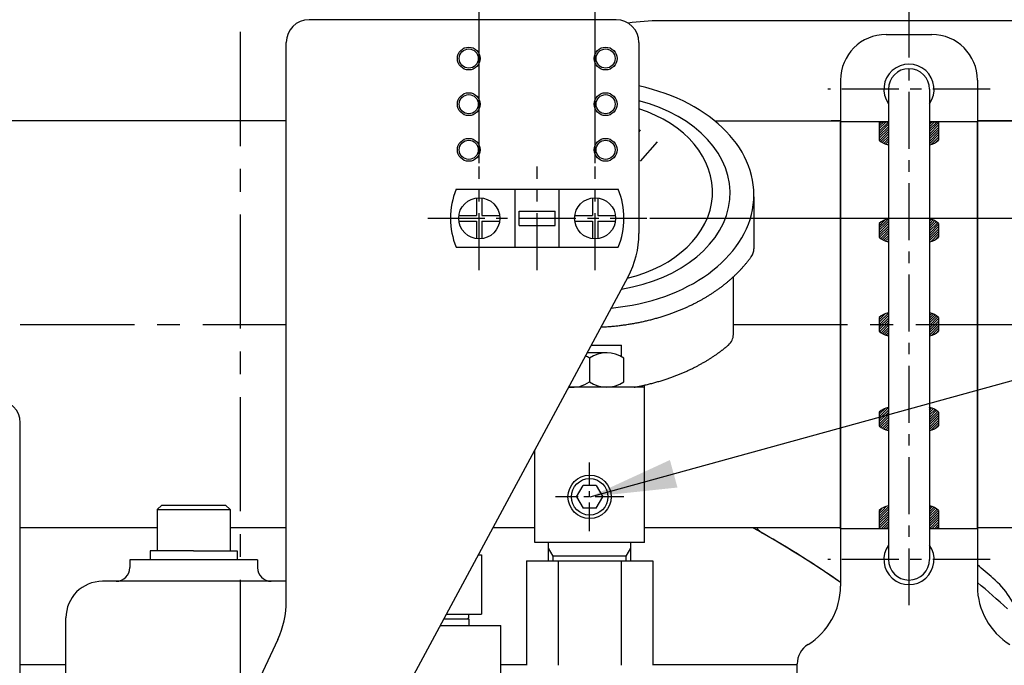
# Model space of a CAD drawing. Units: millimetres. Extents: x 0 to 4455, y -44 to 3155.
# Drawn here: x 3445 to 3661, y 1565 to 1706 of the extents above; entities that cross this region are included whole.
import ezdxf

# ---------------------------------------------------------------- set-up
doc = ezdxf.new("R2010")
doc.units = ezdxf.units.MM
doc.header["$LTSCALE"] = 10
doc.header["$MEASUREMENT"] = 0
doc.linetypes.add('CENTER', pattern=[2, 1.25, -0.25, 0.25, -0.25])
doc.layers.get('0').update_dxf_attribs({"linetype": 'CONTINUOUS'})
doc.layers.get('DEFPOINTS').update_dxf_attribs({"linetype": 'CONTINUOUS'})
for name, color, linetype in [('1', 1, 'CENTER'), ('14', 14, 'CONTINUOUS'), ('DIM', 6, 'CONTINUOUS')]:
    doc.layers.add(name, color=color, linetype=linetype)
doc.dimstyles.new('AA', dxfattribs={"dimtxt": 6, "dimasz": 6, "dimexe": 4, "dimexo": 0.7, "dimgap": 3, "dimtad": 1, "dimtoh": 1, "dimdec": 3, "dimdsep": 46, "dimtxsty": 'Standard', "dimcen": 0.09, "dimclrd": 2, "dimclre": 2, "dimclrt": 6, "dimadec": 0, "dimazin": 0, "dimtfac": 1, "dimtdec": 3, "dimtmove": 0, "dimatfit": 3, "dimfxl": 0, "dimtolj": 1, "dimarcsym": 0})
pattern_1 = [(45, (3506.25097, 1477.04083), (-0.26516504, 0.26516504), [])]

# ---------------------------------------------------------------- blocks, each defined once
blk = doc.blocks.new('*D168')
at = {"layer": 'DEFPOINTS', "color": 0, "transparency": 16777216}
for p in [(3493.58, 1964.17), (3493.58, 1774.08), (3118.58, 1401.58)]:
    blk.add_point(p, dxfattribs=at)
at = {"layer": 'DIM', "color": 2, "lineweight": -2, "transparency": 16777216}
for p, q in [((3118.58, 1402.28), (3118.58, 1968.17)), ((3493.58, 1774.78), (3493.58, 1968.17)), ((3130.58, 1964.17), (3481.58, 1964.17))]:
    blk.add_line(p, q, dxfattribs=at)
at = {"layer": 'DIM', "color": 2, "transparency": 16777216}
for points in [[(3130.58, 1966.17), (3130.58, 1962.17), (3118.58, 1964.17)], [(3481.58, 1966.17), (3481.58, 1962.17), (3493.58, 1964.17)]]:
    blk.add_solid(points, dxfattribs=at)
at = {"layer": 'DIM', "color": 6, "transparency": 16777216, "insert": (3306.08, 1977.17), "char_height": 18, "attachment_point": 5}
blk.add_mtext('\\A1;375', dxfattribs=at)
blk = doc.blocks.new('*D169')
at = {"layer": 'DEFPOINTS', "color": 0, "transparency": 16777216}
for p in [(3775.48, 1964.17), (3493.58, 1774.08), (3775.48, 1401.58)]:
    blk.add_point(p, dxfattribs=at)
at = {"layer": 'DIM', "color": 2, "lineweight": -2, "transparency": 16777216}
for p, q in [((3493.58, 1774.78), (3493.58, 1968.17)), ((3775.48, 1402.28), (3775.48, 1968.17)), ((3505.58, 1964.17), (3763.48, 1964.17))]:
    blk.add_line(p, q, dxfattribs=at)
at = {"layer": 'DIM', "color": 2, "transparency": 16777216}
for points in [[(3505.58, 1966.17), (3505.58, 1962.17), (3493.58, 1964.17)], [(3763.48, 1966.17), (3763.48, 1962.17), (3775.48, 1964.17)]]:
    blk.add_solid(points, dxfattribs=at)
at = {"layer": 'DIM', "color": 6, "transparency": 16777216, "insert": (3634.53, 1977.17), "char_height": 18, "attachment_point": 5}
blk.add_mtext('\\A1;281.9', dxfattribs=at)
blk = doc.blocks.new('*D171')
at = {"layer": 'DEFPOINTS', "color": 0, "transparency": 16777216}
for p in [(3493.58, 1900.49), (3493.58, 1774.08), (3403.18, 1614.23)]:
    blk.add_point(p, dxfattribs=at)
at = {"layer": 'DIM', "color": 2, "lineweight": -2, "transparency": 16777216}
for p, q in [((3403.18, 1614.93), (3403.18, 1904.49)), ((3493.58, 1774.78), (3493.58, 1904.49)), ((3415.18, 1900.49), (3481.58, 1900.49))]:
    blk.add_line(p, q, dxfattribs=at)
at = {"layer": 'DIM', "color": 2, "transparency": 16777216}
for points in [[(3415.18, 1902.49), (3415.18, 1898.49), (3403.18, 1900.49)], [(3481.58, 1902.49), (3481.58, 1898.49), (3493.58, 1900.49)]]:
    blk.add_solid(points, dxfattribs=at)
at = {"layer": 'DIM', "color": 6, "transparency": 16777216, "insert": (3448.38, 1913.49), "char_height": 18, "attachment_point": 5}
blk.add_mtext('\\A1;90.4', dxfattribs=at)
blk = doc.blocks.new('15')
for p, q in [((19365.98, 7142.76), (19355.39, 7142.76)), ((19385.39, 7142.76), (19374.98, 7142.76)), ((19365.98, 7053.67), (19355.39, 7053.67)), ((19385.39, 7053.67), (19374.98, 7053.67))]:
    blk.add_line(p, q)
blk = doc.blocks.new('*D200')
at = {"layer": 'DEFPOINTS', "color": 0, "transparency": 16777216}
for p in [(3582.58, 1662.68), (3875.03, 1392.98), (3882.01, 1392.98)]:
    blk.add_point(p, dxfattribs=at)
at = {"layer": 'DIM', "color": 2, "lineweight": -2, "transparency": 16777216}
for p, q in [((3583.28, 1662.68), (3879.03, 1662.68)), ((3875.03, 1650.68), (3875.03, 1404.98)), ((3881.31, 1392.98), (3871.03, 1392.98))]:
    blk.add_line(p, q, dxfattribs=at)
at = {"layer": 'DIM', "color": 2, "transparency": 16777216}
for points in [[(3873.03, 1650.68), (3877.03, 1650.68), (3875.03, 1662.68)], [(3873.03, 1404.98), (3877.03, 1404.98), (3875.03, 1392.98)]]:
    blk.add_solid(points, dxfattribs=at)
at = {"layer": 'DIM', "color": 6, "transparency": 16777216, "insert": (3862.03, 1540.33), "char_height": 18, "attachment_point": 5, "rotation": 90}
blk.add_mtext('\\A1;270', dxfattribs=at)
blk = doc.blocks.new('*D201')
at = {"layer": 'DEFPOINTS', "color": 0, "transparency": 16777216}
for p in [(3493.58, 1900.49), (3493.58, 1774.08), (3545.88, 1674.03)]:
    blk.add_point(p, dxfattribs=at)
at = {"layer": 'DIM', "color": 2, "lineweight": -2, "transparency": 16777216}
for p, q in [((3493.58, 1774.78), (3493.58, 1904.49)), ((3545.88, 1674.73), (3545.88, 1904.49)), ((3533.88, 1900.49), (3505.58, 1900.49))]:
    blk.add_line(p, q, dxfattribs=at)
at = {"layer": 'DIM', "color": 2, "transparency": 16777216}
for points in [[(3505.58, 1902.49), (3505.58, 1898.49), (3493.58, 1900.49)], [(3533.88, 1902.49), (3533.88, 1898.49), (3545.88, 1900.49)]]:
    blk.add_solid(points, dxfattribs=at)
at = {"layer": 'DIM', "color": 6, "transparency": 16777216, "insert": (3519.73, 1913.49), "char_height": 18, "attachment_point": 5}
blk.add_mtext('\\A1;52.3', dxfattribs=at)
blk = doc.blocks.new('*D202')
at = {"layer": 'DEFPOINTS', "color": 0, "transparency": 16777216}
for p in [(3545.88, 1900.49), (3545.88, 1674.03), (3571.28, 1674.03)]:
    blk.add_point(p, dxfattribs=at)
at = {"layer": 'DIM', "color": 2, "lineweight": -2, "transparency": 16777216}
for p, q in [((3545.88, 1674.73), (3545.88, 1904.49)), ((3571.28, 1674.73), (3571.28, 1904.49)), ((3533.88, 1900.49), (3521.88, 1900.49)), ((3545.88, 1900.49), (3571.28, 1900.49)), ((3583.28, 1900.49), (3657.28, 1900.49))]:
    blk.add_line(p, q, dxfattribs=at)
at = {"layer": 'DIM', "color": 2, "transparency": 16777216}
for points in [[(3533.88, 1902.49), (3533.88, 1898.49), (3545.88, 1900.49)], [(3583.28, 1902.49), (3583.28, 1898.49), (3571.28, 1900.49)]]:
    blk.add_solid(points, dxfattribs=at)
at = {"layer": 'DIM', "color": 6, "transparency": 16777216, "insert": (3626.28, 1913.49), "char_height": 18, "attachment_point": 5}
blk.add_mtext('\\A1;25.4', dxfattribs=at)

msp = doc.modelspace()

# ---------------------------------------------------------------- hatches: boundary and pattern name
at = {"layer": '14'}
h = msp.add_hatch(dxfattribs=at)
h.set_pattern_fill('ANSI31', color=256, scale=3, style=0)
h.set_pattern_definition(pattern_1)
h.paths.add_polyline_path([(3633.5823791, 1679.77546708), (3635.5823791, 1679.77546708), (3635.5823791, 1683.77546708), (3633.5823791, 1683.77546708)])
h.paths.add_polyline_path([(3635.5823791, 1678.77546708), (3635.5823791, 1679.77546708), (3633.5823791, 1679.77546708, 0.1649590439)])
h.paths.add_polyline_path([(3644.5823791, 1679.77546708), (3646.5823791, 1679.77546708), (3646.5823791, 1683.77546708), (3644.6723791, 1683.77546708), (3644.5823791, 1683.77546708)])
h.paths.add_polyline_path([(3644.5823791, 1679.77546708), (3644.5823791, 1678.77546708, 0.1649590439), (3646.5823791, 1679.77546708)])
h.paths.add_polyline_path([(3635.5823791, 1661.5657502), (3635.5823791, 1662.5657502, 0.1649590439), (3633.5823791, 1661.5657502)])
h.paths.add_polyline_path([(3646.5823791, 1661.5657502, 0.1649590439), (3644.5823791, 1662.5657502), (3644.5823791, 1661.5657502)])
h = msp.add_hatch(dxfattribs=at)
h.set_pattern_fill('ANSI31', color=256, scale=3, style=0)
h.set_pattern_definition(pattern_1)
h.paths.add_polyline_path([(3646.5823791, 1661.5657502), (3644.5823791, 1661.5657502), (3644.5823791, 1658.5657502), (3646.5823791, 1658.5657502)])
h.paths.add_polyline_path([(3635.5823791, 1661.5657502), (3633.5823791, 1661.5657502), (3633.5823791, 1658.5657502), (3635.5823791, 1658.5657502)])
h.paths.add_polyline_path([(3635.5823791, 1657.5657502), (3635.5823791, 1658.5657502), (3633.5823791, 1658.5657502, 0.1649590439)])
h.paths.add_polyline_path([(3646.5823791, 1658.5657502), (3644.5823791, 1658.5657502), (3644.5823791, 1657.5657502, 0.1649590439)])
h.paths.add_polyline_path([(3646.5823791, 1639.45117833), (3646.5823791, 1640.95117833), (3644.5823791, 1640.95117833), (3644.5823791, 1639.45117833)])
h.paths.add_polyline_path([(3646.5823791, 1637.95117833), (3646.5823791, 1639.45117833), (3644.5823791, 1639.45117833), (3644.5823791, 1637.95117833)])
h.paths.add_polyline_path([(3635.5823791, 1637.95117833), (3635.5823791, 1639.45117833), (3633.5823791, 1639.45117833), (3633.5823791, 1637.95117833)])
h.paths.add_polyline_path([(3633.5823791, 1640.95117833), (3633.5823791, 1639.45117833), (3635.5823791, 1639.45117833), (3635.5823791, 1640.95117833)])
h.paths.add_polyline_path([(3635.5823791, 1640.95117833), (3635.5823791, 1641.95117833, 0.1649590439), (3633.5823791, 1640.95117833)])
h.paths.add_polyline_path([(3646.5823791, 1640.95117833, 0.1649590439), (3644.5823791, 1641.95117833), (3644.5823791, 1640.95117833)])
h.paths.add_polyline_path([(3644.5823791, 1637.95117833), (3644.5823791, 1636.95117833, 0.1649590439), (3646.5823791, 1637.95117833)])
h.paths.add_polyline_path([(3633.5823791, 1637.95117833, 0.1649590439), (3635.5823791, 1636.95117833), (3635.5823791, 1637.95117833)])
h = msp.add_hatch(dxfattribs=at)
h.set_pattern_fill('ANSI31', color=256, scale=3, style=0)
h.set_pattern_definition(pattern_1)
h.paths.add_polyline_path([(3644.5823791, 1621.2352515), (3644.5823791, 1620.2352515), (3646.5823791, 1620.2352515, 0.1649590439)])
h.paths.add_polyline_path([(3646.5823791, 1620.2352515), (3644.5823791, 1620.2352515), (3644.5823791, 1617.2352515), (3646.5823791, 1617.2352515)])
h.paths.add_polyline_path([(3646.5823791, 1617.2352515), (3644.5823791, 1617.2352515), (3644.5823791, 1616.2352515, 0.1649590439)])
h.paths.add_polyline_path([(3635.5823791, 1617.2352515), (3633.5823791, 1617.2352515, 0.1649590439), (3635.5823791, 1616.2352515)])
h.paths.add_polyline_path([(3635.5823791, 1620.2352515), (3633.5823791, 1620.2352515), (3633.5823791, 1617.2352515), (3635.5823791, 1617.2352515)])
h.paths.add_polyline_path([(3635.5823791, 1620.2352515), (3635.5823791, 1621.2352515, 0.1649590439), (3633.5823791, 1620.2352515)])
h.paths.add_polyline_path([(3633.5823791, 1598.69123727), (3635.5823791, 1598.69123727), (3635.5823791, 1599.69123727, 0.1649590439)])
h.paths.add_polyline_path([(3644.5823791, 1599.69123727), (3644.5823791, 1598.69123727), (3646.5823791, 1598.69123727, 0.1649590439)])
h = msp.add_hatch(dxfattribs=at)
h.set_pattern_fill('ANSI31', color=256, scale=3, style=0)
h.set_pattern_definition(pattern_1)
h.paths.add_polyline_path([(3644.5823791, 1594.69123727), (3644.6723791, 1594.69123727), (3646.5823791, 1594.69123727), (3646.5823791, 1598.69123727), (3644.5823791, 1598.69123727)])
h.paths.add_polyline_path([(3635.5823791, 1598.69123727), (3633.5823791, 1598.69123727), (3633.5823791, 1594.69123727), (3635.5823791, 1594.69123727)])

# ---------------------------------------------------------------- linework, layer by layer
for p, q in [((3575.88288556, 1706.18117834), (3508.58288556, 1706.18117834)), ((3694.3323791, 1705.94866689), (3585.5823791, 1705.94866689)), ((3635.0823791, 1702.95117833), (3645.0823791, 1702.95117833)), ((3503.58288556, 1581.08748173), (3503.58288556, 1701.18117834)), ((3580.88288556, 1701.18117834), (3580.88288556, 1659.35339384)), ((3625.0823791, 1692.95117833), (3625.0823791, 1582.09905819)), ((3655.0823791, 1692.95117833), (3655.0823791, 1582.09905819)), ((3635.5823791, 1690.95117833), (3635.5823791, 1587.95117833)), ((3644.5823791, 1690.95117833), (3644.5823791, 1587.95117833)), ((3503.58288556, 1684.00117833), (3401.15706751, 1684.00117833)), ((3597.52160416, 1684.00117833), (3625.0823791, 1684.00117833)), ((3625.0823791, 1684.00117833), (3623.00266192, 1684.00117833)), ((3625.0823791, 1594.69123727), (3625.0823791, 1683.77546708)), ((3635.6723791, 1683.77546708), (3633.5823791, 1683.77546708)), ((3633.5823791, 1683.77546708), (3633.5823791, 1679.77546708)), ((3646.5823791, 1683.77546708), (3644.6723791, 1683.77546708)), ((3646.5823791, 1683.77546708), (3646.5823791, 1679.77546708)), ((3655.0823791, 1684.00117833), (3664.8323791, 1684.00117833)), ((3664.8323791, 1684.00117833), (3655.0823791, 1684.00117833)), ((3655.0823791, 1594.69123727), (3655.0823791, 1683.77546708)), ((3581.16448473, 1682.08029418, 0.25), (3580.88288556, 1681.5925501, 0.25)), ((3584.90171245, 1679.39996818, 0.25), (3581.13737982, 1675.21925326, 0.25)), ((3540.81337384, 1669.03117834), (3576.35239728, 1669.03117834)), ((3553.78288556, 1656.33117834), (3553.78288556, 1669.03117834)), ((3563.38288556, 1656.33117834), (3563.38288556, 1669.03117834)), ((3545.28288556, 1667.14099896), (3545.28288556, 1663.28117834)), ((3546.48288556, 1667.14099896), (3546.48288556, 1663.28117834)), ((3570.68288556, 1667.14099896), (3570.68288556, 1663.28117834)), ((3571.88288556, 1667.14099896), (3571.88288556, 1663.28117834)), ((3606.07531313, 1667.35567842, 0.25), (3606.07531313, 1656.02975326, 0.25)), ((3554.63288556, 1664.23117834), (3562.53288556, 1664.23117834)), ((3554.63288556, 1661.13117834), (3554.63288556, 1664.23117834)), ((3562.53288556, 1661.13117834), (3562.53288556, 1664.23117834)), ((3541.42306494, 1663.28117834), (3545.28288556, 1663.28117834)), ((3541.42306494, 1662.08117834), (3545.28288556, 1662.08117834)), ((3545.28288556, 1662.08117834), (3545.28288556, 1658.22135771)), ((3546.48288556, 1663.28117834), (3550.34270618, 1663.28117834)), ((3546.48288556, 1662.08117834), (3550.34270618, 1662.08117834)), ((3546.48288556, 1662.08117834), (3546.48288556, 1658.22135771)), ((3566.82306494, 1663.28117834), (3570.68288556, 1663.28117834)), ((3566.82306494, 1662.08117834), (3570.68288556, 1662.08117834)), ((3570.68288556, 1662.08117834), (3570.68288556, 1658.22135771)), ((3571.88288556, 1663.28117834), (3575.74270618, 1663.28117834)), ((3571.88288556, 1662.08117834), (3575.74270618, 1662.08117834)), ((3571.88288556, 1662.08117834), (3571.88288556, 1658.22135771)), ((3554.63288556, 1661.13117834), (3562.53288556, 1661.13117834)), ((3633.5823791, 1661.5657502), (3633.5823791, 1658.5657502)), ((3646.5823791, 1661.5657502), (3646.5823791, 1658.5657502)), ((3540.81337384, 1656.33117834), (3576.35239728, 1656.33117834)), ((3516.47811203, 1534.69853772), (3578.49243263, 1649.87162966)), ((3601.5823791, 1637.21735299, 0.25), (3601.5823791, 1649.86753512, 0.25)), ((3633.5823791, 1640.95117833), (3633.5823791, 1637.95117833)), ((3646.5823791, 1640.95117833), (3646.5823791, 1637.95117833)), ((3570.42062165, 1634.88064986), (3577.0823791, 1634.88064986)), ((3577.0823791, 1632.35275954), (3577.0823791, 1634.88064986)), ((3573.93492665, 1633.22340422), (3569.52828682, 1633.22340422)), ((3570.0823791, 1632.03250592), (3570.0823791, 1626.87207664)), ((3577.5823791, 1626.87207664), (3577.5823791, 1632.03250592)), ((3582.0823791, 1625.68117834), (3565.46721659, 1625.68117834)), ((3582.0823791, 1625.68117834), (3565.46721659, 1625.68117834)), ((3582.0823791, 1591.68117834), (3582.0823791, 1626.13870493)), ((3633.5823791, 1620.2352515), (3633.5823791, 1617.2352515)), ((3646.5823791, 1620.2352515), (3646.5823791, 1617.2352515)), ((3445.2823791, 1405.48117834), (3445.2823791, 1617.88117834)), ((3558.0823791, 1591.68117834), (3558.0823791, 1611.96604674)), ((3567.19562775, 1601.68117834), (3568.63900342, 1604.18117834)), ((3571.52575477, 1604.18117834), (3568.63900342, 1604.18117834)), ((3571.52575477, 1604.18117834), (3572.96913044, 1601.68117834)), ((3567.19562775, 1601.68117834), (3568.63900342, 1599.18117834)), ((3571.52575477, 1599.18117834), (3572.96913044, 1601.68117834)), ((3475.28288556, 1598.88117834), (3476.28288556, 1599.88117834)), ((3491.28288556, 1598.88117834), (3490.28288556, 1599.88117834)), ((3475.28288556, 1598.88117834), (3475.28288556, 1589.88117834)), ((3491.28288556, 1598.88117834), (3491.28288556, 1589.88117834)), ((3571.52575477, 1599.18117834), (3568.63900342, 1599.18117834)), ((3633.5823791, 1598.69123727), (3633.5823791, 1594.69123727)), ((3646.5823791, 1598.69123727), (3646.5823791, 1594.69123727)), ((3475.28288556, 1594.90117833), (3445.2823791, 1594.90117833)), ((3503.58288556, 1594.90117833), (3491.28288556, 1594.90117833)), ((3558.0823791, 1594.90117833), (3548.89389416, 1594.90117833)), ((3625.0823791, 1594.90117833), (3582.0823791, 1594.90117833)), ((3635.6723791, 1594.69123727), (3633.5823791, 1594.69123727)), ((3646.5823791, 1594.69123727), (3644.6723791, 1594.69123727)), ((3664.8323791, 1594.90117833), (3655.0823791, 1594.90117833)), ((3664.8323791, 1594.90117833), (3655.3323791, 1594.90117833)), ((3582.0823791, 1591.68117834), (3558.0823791, 1591.68117834)), ((3561.0823791, 1587.68117834), (3561.0823791, 1591.68117834)), ((3579.0823791, 1587.68117834), (3579.0823791, 1591.68117834)), ((3545.70630258, 1588.98117834), (3546.36698879, 1588.98117834)), ((3546.36698879, 1588.98117834), (3546.36698879, 1575.98117834)), ((3578.0823791, 1588.68117834), (3562.0823791, 1588.68117834)), ((3469.28298906, 1587.88117834), (3469.28298906, 1586.18117834)), ((3497.28298906, 1587.88117834), (3469.28298906, 1587.88117834)), ((3497.28298906, 1587.88117834), (3497.28298906, 1586.18117834)), ((3556.22597264, 1587.68117834), (3583.93878556, 1587.68117834)), ((3556.22597264, 1587.68117834), (3556.22597264, 1564.78219885)), ((3563.15417587, 1587.68117834), (3563.15417587, 1564.78219885)), ((3577.01058233, 1587.68117834), (3577.01058233, 1564.78219885)), ((3583.93878556, 1587.68117834), (3583.93878556, 1564.78219885)), ((3465.93468746, 1583.18117834), (3463.28298906, 1583.18117834)), ((3503.28298906, 1583.18117834), (3465.93468746, 1583.18117834)), ((3503.58288556, 1578.8705351), (3503.58288556, 1581.08748173)), ((3538.70652377, 1575.98117834), (3546.36698879, 1575.98117834)), ((3543.5823791, 1575.28117834), (3543.5823791, 1575.98117834)), ((3455.28298906, 1532.68117834), (3455.28298906, 1575.18117834)), ((3537.36041247, 1573.48117834), (3543.5823791, 1573.48117834)), ((3537.36041247, 1573.48117834), (3539.5823791, 1573.48117834)), ((3537.36041247, 1573.48117834), (3550.5823791, 1573.48117834)), ((3538.16807925, 1574.98117834), (3543.2823791, 1574.98117834)), ((3538.16807925, 1574.98117834), (3543.5823791, 1574.98117834)), ((3543.5823791, 1575.28117834), (3543.2823791, 1574.98117834)), ((3543.5823791, 1574.98117834), (3543.5823791, 1573.48117834)), ((3550.5823791, 1520.01204413), (3550.5823791, 1573.48117834)), ((3501.7090413, 1570.41816986), (3488.21980769, 1541.49041503)), ((3445.2823791, 1564.98117834), (3455.28298905, 1564.98117834)), ((3550.5823791, 1564.98117834), (3556.22597264, 1564.98117834)), ((3583.93878556, 1564.98117834), (3615.5823791, 1564.98117834)), ((3615.5823791, 1550.52503333), (3615.5823791, 1565.07701366))]:
    msp.add_line(p, q)
at = {"ltscale": 15}
for p, q in [((3476.28288556, 1599.88117834), (3490.28288556, 1599.88117834)), ((3475.28288556, 1598.88117834), (3491.28288556, 1598.88117834)), ((3473.78298906, 1589.88117834), (3473.78298906, 1587.88117834)), ((3483.28298906, 1589.88117834), (3473.78298906, 1589.88117834)), ((3483.28298906, 1589.88117834), (3492.78298906, 1589.88117834)), ((3492.78298906, 1589.88117834), (3492.78298906, 1587.88117834))]:
    msp.add_line(p, q, dxfattribs=at)
at = {"color": 4}
for p, q in [((3562.0823791, 1588.68117834), (3561.0823791, 1590.41322914)), ((3562.0823791, 1587.68117834), (3562.0823791, 1588.68117834)), ((3578.0823791, 1588.68117834), (3579.0823791, 1590.41322914)), ((3578.0823791, 1587.68117834), (3578.0823791, 1588.68117834))]:
    msp.add_line(p, q, dxfattribs=at)
for centre in [(3543.58288556, 1697.68117834), (3573.58288556, 1697.68117834), (3543.58288556, 1687.68117834), (3573.58288556, 1687.68117834), (3543.58288556, 1677.68117834), (3573.58288556, 1677.68117834)]:
    msp.add_circle(centre, 2.5, dxfattribs=at)
for centre, radius in [((3543.58288556, 1697.68117834), 2.1), ((3573.58288556, 1697.68117834), 2.1), ((3543.58288556, 1687.68117834), 2.1), ((3573.58288556, 1687.68117834), 2.1), ((3543.58288556, 1677.68117834), 2.1), ((3573.58288556, 1677.68117834), 2.1), ((3545.88288556, 1662.68117834), 4.5), ((3571.28288556, 1662.68117834), 4.5), ((3570.0823791, 1601.68117834), 4.75), ((3570.0823791, 1601.68117834), 4)]:
    msp.add_circle(centre, radius)
for centre, radius, start, end in [((3508.58288556, 1701.18117834), 5, 90, 180), ((3575.88288556, 1701.18117834), 5, 0, 90), ((3585.5823791, 1655.94866689), 50, 90, 98.1477553923), ((3635.0823791, 1692.95117833), 10, 90, 180), ((3645.0823791, 1692.95117833), 10, 0, 90), ((3640.0823791, 1690.95117833), 5.5, 324.9031987726, 215.0968012279), ((3640.0823791, 1690.95117833), 5.5, 324.9031987726, 215.0968012278), ((3640.0823791, 1690.95117833), 4.5, 0, 180), ((3636.05666704, 1682.22404295), 3.48103786, 224.7007474988, 262.1691501468), ((3644.10809116, 1682.22404295), 3.48103786, 277.8308498532, 315.2992525012), ((3556.58288556, 1662.68117834), 17, 158.0665493665, 201.9334506335), ((3560.58288556, 1662.68117834), 17, 338.0665493665, 21.9334506335), ((3636.05666704, 1659.11717432), 3.48103786, 97.8308498532, 135.2992525012), ((3644.10809116, 1659.11717432), 3.48103786, 44.7007474988, 82.1691501468), ((3560.88288556, 1659.35339384), 20, 331.6999999999, 0), ((3636.05666704, 1661.01432607), 3.48103786, 224.7007474988, 262.1691501468), ((3644.10809116, 1661.01432607), 3.48103786, 277.8308498532, 315.2992525012), ((3603.07531313, 1656.02975326, 0.25), 3, 324.1774580999, 0), ((3636.05666704, 1638.50260246), 3.48103786, 97.8308498532, 135.2992525012), ((3644.10809116, 1638.50260246), 3.48103786, 44.7007474988, 82.1691501468), ((3598.5823791, 1637.21735299), 3, 310.3024702242, 0), ((3636.05666704, 1640.39975421), 3.48103786, 224.7007474988, 262.1691501468), ((3644.10809116, 1640.39975421), 3.48103786, 277.8308498532, 315.2992525012), ((3566.3323791, 1626.7282137), 6.496, 54.7406586723, 64.041248247), ((3573.8323791, 1626.7282137), 6.496, 54.7406586723, 125.2593413277), ((3566.3323791, 1632.17636887), 6.496, 262.6015786931, 305.2593413277), ((3573.8323791, 1632.17636887), 6.496, 234.7406586723, 305.2593413277), ((3440.2823791, 1617.88117834), 5, 0, 90), ((3636.05666704, 1617.78667563), 3.48103786, 97.8308498532, 135.2992525012), ((3644.10809116, 1617.78667563), 3.48103786, 44.7007474988, 82.1691501468), ((3636.05666704, 1619.68382737), 3.48103786, 224.7007474988, 262.1691501468), ((3644.10809116, 1619.68382737), 3.48103786, 277.8308498532, 315.2992525012), ((3636.05666704, 1596.2426614), 3.48103786, 97.8308498532, 135.2992525012), ((3644.10809116, 1596.2426614), 3.48103786, 44.7007474988, 82.1691501468), ((3493.5823791, 1392.98117834), 231.0414867, 55.3082003339, 60.9216106116), ((3610.5823791, 1597.98504036), 5, 218.080819607, 240.2856915132), ((3493.5823791, 1392.98117834), 231.0414867, 55.3082003349, 60.2856915132), ((3640.0823791, 1587.95117833), 5.5, 144.9031987721, 35.0968012274), ((3640.0823791, 1587.95117833), 5.5, 144.9031987722, 35.0968012274), ((3640.0823791, 1587.95117833), 4.5, 180, 0), ((3493.5823791, 1392.98117834), 252.25311746, 49.174293525, 50.1910318016), ((3466.28298906, 1586.18117834), 3, 270, 0), ((3500.28298906, 1586.18117834), 3, 180, 270), ((3463.28298906, 1575.18117834), 8, 90, 180), ((3503.28298906, 1575.18117834), 8, 87.8516461503, 90), ((3610.0823791, 1582.09905819), 15, 301.6682432536, 0), ((3493.5823791, 1392.98117834), 249.32910053, 47.6083359624, 49.6287066901), ((3670.0823791, 1582.09905819), 15, 180, 238.3317567464), ((3645.42021749, 1568.72753364), 20, 18.2034805213, 49.174293525), ((3483.58288556, 1578.8705351), 20, 335, 0), ((3620.5823791, 1565.07701366), 5, 121.6682432536, 180)]:
    msp.add_arc(centre, radius, start, end)
for centre, major_axis, ratio, start_param, end_param in [((3570.0823791, 1667.81822196, 0.25), (35.99909606, 0), 0.6944618819, 4.8441293604, 7.5492663352), ((3570.0823791, 1668.21822196, 0.25), (30.78439816, 0), 0.7016541265, 4.9404282624, 7.4955099086), ((3570.0823791, 1668.46822196, 0.25), (26.94959302, 0), 0.7365602882, 5.0234348282, 7.4416278133)]:
    msp.add_ellipse(centre, major_axis=major_axis, ratio=ratio, start_param=start_param, end_param=end_param)
for points, weights, knots in [([(3572.57064435, 1638.87367534, 0.25), (3580.13058741, 1639.21101551, 0.25), (3586.98111112, 1641.50418797, 0.25), (3593.02955365, 1643.52886848, 0.25), (3597.81920593, 1646.85509941, 0.25), (3602.49824851, 1650.10451613, 0.25), (3605.50781398, 1654.27392307, 0.25)], [0.990908434641, 0.961133556306, 0.965682073066, 0.969733970595, 1.00102338725, 0.985756740018, 0.994996657489], [2.9835587772, 2.9835587772, 2.9835587772, 3.3645212124, 3.3645212124, 3.7038891495, 3.7038891495, 4.0103226237, 4.0103226237, 4.0103226237]), ([(3579.82423823, 1625.68117834, 0.25), (3583.52598684, 1626.34760547, 0.25), (3586.98111112, 1627.50418797, 0.25), (3593.02955365, 1629.52886848, 0.25), (3597.81920593, 1632.85509941, 0.25), (3599.2424962, 1633.84352025, 0.25), (3600.52284708, 1634.92943166, 0.25)], [0.969855195922, 0.963382618859, 0.965682073066, 0.969733970595, 1.00102338725, 0.996329707237, 0.993952472545], [3.17192971048, 3.17192971048, 3.17192971048, 3.3645212124, 3.3645212124, 3.7038891495, 3.7038891495, 3.79810110387, 3.79810110387, 3.79810110387])]:
    msp.add_rational_spline(points, weights, degree=2, knots=knots)
at = {"layer": '1', "ltscale": 2}
for p, q in [((3493.5823791, 798.51693313), (3493.5823791, 1774.07931047)), ((3445.2823791, 1639.45117833), (3503.58288556, 1639.45117833)), ((3601.5823791, 1639.45117833), (3772.3868123, 1639.45117833))]:
    msp.add_line(p, q, dxfattribs=at)
at = {"layer": '1'}
for p, q in [((3640.08237909, 1710.39230699), (3640.08237909, 1577.94130456)), ((3657.84415255, 1690.95117833), (3622.32060564, 1690.95117833)), ((3545.88288556, 1651.33117834), (3545.88288556, 1674.03117834)), ((3558.58288556, 1651.33117834), (3558.58288556, 1674.03117834)), ((3571.28288556, 1651.33117834), (3571.28288556, 1674.03117834)), ((3534.58288556, 1662.68117834), (3582.58288556, 1662.68117834)), ((3657.84415255, 1587.95117833), (3622.32060564, 1587.95117833))]:
    msp.add_line(p, q, dxfattribs=at)
at = {"layer": '1', "ltscale": 0.5}
for p, q in [((3570.0823791, 1594.19516284), (3570.0823791, 1609.16719383)), ((3577.56839459, 1601.68117834), (3562.5963636, 1601.68117834)), ((3577.56839459, 1601.68117834), (3562.5963636, 1601.68117834))]:
    msp.add_line(p, q, dxfattribs=at)

# ---------------------------------------------------------------- block references
msp.add_blockref('15', (-15730.31196085, -5458.98133092))

# ---------------------------------------------------------------- dimensions: what is measured, and where the dimension line sits
at = {"layer": 'DIM', "color": 7}
for base, p1, p2, picture, middle in [((3493.5823791, 1964.1731964), (3118.5823791, 1401.58117834), (3493.5823791, 1774.07931047), '*D168', (3306.0823791, 1977.1731964)), ((3775.48217901, 1964.1731964), (3493.5823791, 1774.07931047), (3775.48217901, 1401.58117834), '*D169', (3634.53227905, 1977.1731964))]:
    dim = msp.add_linear_dim(base=base, p1=p1, p2=p2, dimstyle='AA', override={"dimtxt": 18, "dimasz": 12, "dimgap": 4, "dimdec": 2, "dimtp": 0.02, "dimtfac": 0.65}, dxfattribs=at)
    dim.commit()
    dim.dimension.update_dxf_attribs({"geometry": picture, "text_midpoint": middle})
for base, p1, p2, picture, middle in [((3493.5823791, 1900.48560712), (3403.1823791, 1614.23117834), (3493.5823791, 1774.07931047), '*D171', (3448.3823791, 1900.48560712)), ((3493.5823791, 1900.48560712), (3545.88288556, 1674.03117834), (3493.5823791, 1774.07931047), '*D201', (3519.73263233, 1900.48560712)), ((3545.88288556, 1900.48560712), (3571.28288556, 1674.03117834), (3545.88288556, 1674.03117834), '*D202', (3626.28288556, 1900.48560712))]:
    dim = msp.add_linear_dim(base=base, p1=p1, p2=p2, dimstyle='AA', override={"dimtxt": 18, "dimasz": 12, "dimgap": 4, "dimdec": 2, "dimtp": 0.02, "dimtfac": 0.65}, dxfattribs=at)
    dim.commit()
    dim.dimension.update_dxf_attribs({"geometry": picture, "text_midpoint": middle, "dimtype": 160})
dim = msp.add_linear_dim(base=(3875.02705622, 1392.98117834), p1=(3582.58288556, 1662.68117834), p2=(3882.01036802, 1392.98117834), angle=90, dimstyle='AA', override={"dimtxt": 18, "dimasz": 12, "dimgap": 4, "dimdec": 2, "dimrnd": 1, "dimtp": 0.02, "dimtfac": 0.65}, dxfattribs=at)
dim.commit()
dim.dimension.update_dxf_attribs({"geometry": '*D200', "text_midpoint": (3875.02705622, 1540.33117834), "dimtype": 160})

# ---------------------------------------------------------------- leaders
at = {"layer": 'DIM'}
for points in [[(3570.18926193, 1601.68623725), (4010.07734737, 1722.82079176)], [(3618.99739094, 1523.90584922), (4069.77181485, 1613.13824294)]]:
    msp.add_leader(points, dimstyle='AA', override={"dimtxt": 20, "dimasz": 19, "dimgap": 10, "dimdec": 1, "dimtp": 0.02, "dimtm": 0.02, "dimtfac": 0.65, "dimtdec": 1}, dxfattribs=at)

doc.saveas('drawing.dxf')
